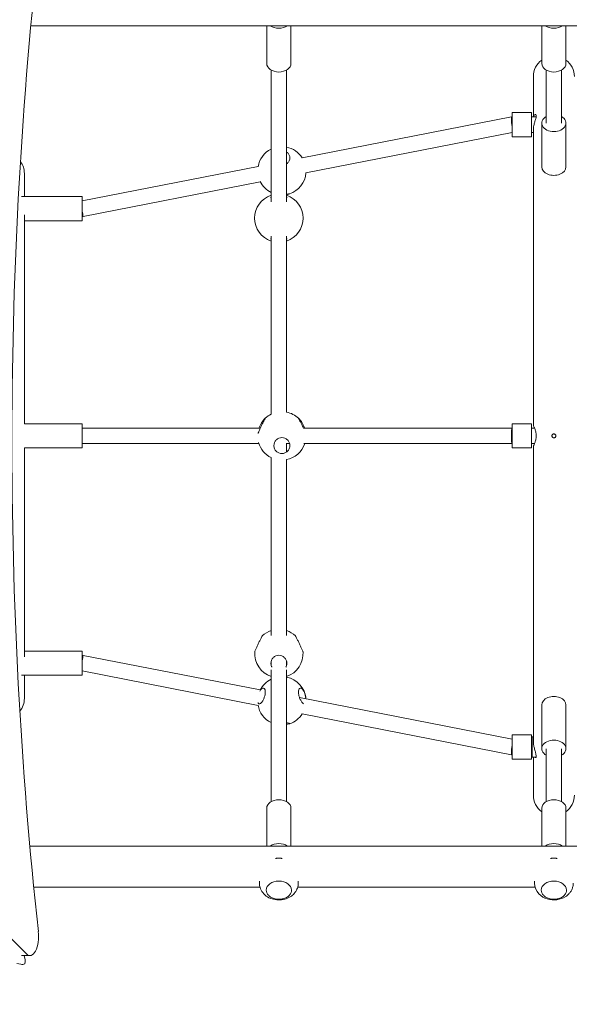
# Model space of a CAD drawing. Units: millimetres. Extents: x 23244 to 45102, y 10960 to 35870.
# Drawn here: x 31973 to 32540, y 19420 to 20437 of the extents above; entities that cross this region are included whole.
import ezdxf

# ---------------------------------------------------------------- set-up
doc = ezdxf.new("R2010")
doc.units = ezdxf.units.MM
doc.header["$LTSCALE"] = 170
doc.layers.add('Widoczne (ISO)', color=7, linetype='Continuous', lineweight=18)
doc.layers.add('Wymiar (ISO)', color=7, linetype='Continuous', lineweight=25)
doc.styles.add('tiff (ISO)', font='tahoma.ttf')
doc.dimstyles.new('tiff', dxfattribs={"dimscale": 170, "dimtxt": 4, "dimasz": 4, "dimexe": 3.175, "dimexo": 0, "dimgap": 0.762, "dimtad": 1, "dimdec": 0, "dimrnd": 1e-08, "dimzin": 0, "dimtxsty": 'tiff (ISO)', "dimblk": 'Filled-1', "dimcen": 0.09, "dimdle": 10, "dimclrd": 256, "dimclre": 256, "dimclrt": 256, "dimazin": 0, "dimtfac": 1, "dimtmove": 0, "dimatfit": 3, "dimfxl": 1, "dimtolj": 1, "dimtzin": 0, "dimlwd": 25, "dimlwe": 25, "dimarcsym": 0})

# ---------------------------------------------------------------- blocks, each defined once
blk = doc.blocks.new('Filled-1')
at = {"color": 0}
for p, q in [((0, 0), (-1, 0.25)), ((-1, 0.25), (-1, -0.25)), ((-1, 0), (0, 0)), ((-1, -0.25), (0, 0))]:
    blk.add_line(p, q, dxfattribs=at)
at = {"color": 0, "flags": 128}
blk.add_lwpolyline([(-1, -0.25), (0, 0), (-1, 0.25), (-1, -0.25)], dxfattribs=at)
at = {"color": 0}
blk.add_solid([(-1, -0.25), (0, 0), (-1, 0.25), (-1, -0.25)], dxfattribs=at)
blk = doc.blocks.new('*D6')
at = {"layer": 'Defpoints', "color": 0, "linetype": 'Continuous', "transparency": 16777216}
for p in [(36678, 32660.5), (24093.9, 10960.4), (34146.4, 10960.4)]:
    blk.add_point(p, dxfattribs=at)
at = {"layer": 'Wymiar (ISO)', "linetype": 'Continuous', "lineweight": 25, "transparency": 16777216}
for p, q in [((36678, 32660.5), (23554.1, 32660.5)), ((24093.9, 31980.5), (24093.9, 11640.4)), ((34146.4, 10960.4), (23554.1, 10960.4))]:
    blk.add_line(p, q, dxfattribs=at)
at = {"layer": 'Wymiar (ISO)', "linetype": 'Continuous', "lineweight": 25, "transparency": 16777216, "xscale": 680, "yscale": 680, "zscale": 680}
for p, rotation in [((24093.9, 32660.5), 90), ((24093.9, 10960.4), 270)]:
    blk.add_blockref('Filled-1', p, dxfattribs=dict(at, rotation=rotation))
at = {"layer": 'Wymiar (ISO)', "linetype": 'Continuous', "lineweight": 25, "transparency": 16777216, "insert": (23256, 20577.8), "char_height": 680, "attachment_point": 1, "rotation": 90, "style": 'tiff (ISO)'}
blk.add_mtext('\\A1;21700', dxfattribs=at)
blk = doc.blocks.new('*D7')
at = {"layer": 'Defpoints', "color": 0, "linetype": 'Continuous', "transparency": 16777216}
for p in [(37187, 30724.5), (25549.7, 12892.1), (34389.7, 12892.1)]:
    blk.add_point(p, dxfattribs=at)
at = {"layer": 'Wymiar (ISO)', "linetype": 'Continuous', "lineweight": 25, "transparency": 16777216}
for p, q in [((37187, 30724.5), (25009.9, 30724.5)), ((25549.7, 30044.5), (25549.7, 13572.1)), ((34389.7, 12892.1), (25009.9, 12892.1))]:
    blk.add_line(p, q, dxfattribs=at)
at = {"layer": 'Wymiar (ISO)', "linetype": 'Continuous', "lineweight": 25, "transparency": 16777216, "xscale": 680, "yscale": 680, "zscale": 680}
for p, rotation in [((25549.7, 30724.5), 90), ((25549.7, 12892.1), 270)]:
    blk.add_blockref('Filled-1', p, dxfattribs=dict(at, rotation=rotation))
at = {"layer": 'Wymiar (ISO)', "linetype": 'Continuous', "lineweight": 25, "transparency": 16777216, "insert": (24709.1, 20604), "char_height": 680, "attachment_point": 1, "rotation": 90, "style": 'tiff (ISO)'}
blk.add_mtext('\\A1;17832', dxfattribs=at)

msp = doc.modelspace()

# ---------------------------------------------------------------- linework, layer by layer
at = {"layer": 'Widoczne (ISO)'}
for p, q in [((31984.3, 20430.7), (33634.1, 20430.7)), ((32227.9, 20391.7), (32227.9, 20430.7)), ((32252.9, 20391.7), (32252.9, 20430.7)), ((32511.9, 20391.7), (32511.9, 20430.7)), ((32536.9, 20391.7), (32536.9, 20430.7)), ((32232.4, 20248.6), (32232.4, 20384.9)), ((32248.4, 20248.6), (32248.4, 20384.9)), ((32503.2, 20378.1), (32503.2, 20336.4)), ((32516.4, 20384.9), (32516.4, 20330.1)), ((32532.4, 20384.9), (32532.4, 20330.1)), ((32480.6, 20336.4), (32264.4, 20294.2)), ((32481.4, 20336.4), (32480.6, 20336.4)), ((32481.4, 20315.9), (32481.4, 20340.9)), ((32501.4, 20340.9), (32481.4, 20340.9)), ((32501.4, 20315.9), (32501.4, 20340.9)), ((32506, 20336.4), (32501.4, 20336.4)), ((32511.9, 20330.1), (32511.9, 20284.9)), ((32536.9, 20330.1), (32536.9, 20284.9)), ((32481.4, 20320.2), (32268.2, 20278.6)), ((32501.4, 20315.9), (32481.4, 20315.9)), ((32503.2, 20320.4), (32501.4, 20320.4)), ((32503.2, 20322.9), (32503.2, 20017.7)), ((32219, 20285.3), (32037.3, 20249.8)), ((31977.6, 20254.2), (31977.6, 20278.1)), ((32221.2, 20269.4), (32038.4, 20233.7)), ((32037.3, 20254.2), (31974.6, 20254.2)), ((32037.3, 20229.2), (32037.3, 20254.2)), ((31977.6, 20019.4), (31977.6, 20235.3)), ((32037.3, 20229.2), (31977.6, 20229.2)), ((32038.4, 20233.7), (32037.3, 20233.7)), ((32232.4, 20213.1), (32232.4, 20029.3)), ((32248.4, 20031.4), (32248.4, 20213.1)), ((32037.3, 20019.4), (31977.6, 20019.4)), ((32037.3, 19994.4), (32037.3, 20019.4)), ((32037.6, 20014.9), (32037.3, 20014.9)), ((32221.2, 20014.9), (32037.6, 20014.9)), ((32481.4, 20014.9), (32265.8, 20014.9)), ((32481.4, 19994.4), (32481.4, 20019.4)), ((32501.4, 20019.4), (32481.4, 20019.4)), ((32501.4, 19994.4), (32501.4, 20019.4)), ((32504.5, 20014.9), (32501.4, 20014.9)), ((31444.5, 20009.9), (31979.7, 19471.7)), ((32037.3, 19994.4), (31977.6, 19994.4)), ((31977.6, 19778.5), (31977.6, 19994.4)), ((32037.6, 19998.9), (32037.3, 19998.9)), ((32219.8, 19998.9), (32037.6, 19998.9)), ((32251.5, 19998.9), (32248, 19998.9)), ((32248.4, 19990.3), (32248.4, 19998.9)), ((32481.4, 19998.9), (32266.3, 19998.9)), ((32501.4, 19994.4), (32481.4, 19994.4)), ((32504.5, 19998.9), (32501.4, 19998.9)), ((32503.2, 19996.2), (32503.2, 19690.9)), ((32232.4, 19984.5), (32232.4, 19800.7)), ((32248.4, 19800.7), (32248.4, 19982.4)), ((32037.3, 19784.6), (31977.6, 19784.6)), ((32037.3, 19759.6), (32037.3, 19784.6)), ((32038.4, 19780.1), (32037.3, 19780.1)), ((32221.2, 19744.4), (32038.4, 19780.1)), ((32232.4, 19774), (32232.4, 19769.9)), ((32248.4, 19774), (32248.4, 19769.9)), ((32037.3, 19759.6), (31974.6, 19759.6)), ((31977.6, 19735.7), (31977.6, 19759.6)), ((32219, 19728.5), (32037.3, 19764)), ((32232.4, 19765.2), (32232.4, 19628.9)), ((32248.4, 19765.2), (32248.4, 19628.9)), ((32481.4, 19693.6), (32261.8, 19736.5)), ((32511.9, 19683.7), (32511.9, 19728.9)), ((32536.9, 19683.7), (32536.9, 19728.9)), ((32480.6, 19677.4), (32264.4, 19719.7)), ((32481.4, 19672.9), (32481.4, 19697.9)), ((32501.4, 19697.9), (32481.4, 19697.9)), ((32501.4, 19672.9), (32501.4, 19697.9)), ((32501.4, 19695.6), (32501.9, 19696.1)), ((32501.9, 19696.1), (32501.9, 19674.8)), ((32501.9, 19696.1), (32503.2, 19696.1)), ((32481.4, 19677.4), (32480.6, 19677.4)), ((32501.4, 19675.3), (32501.9, 19674.8)), ((32501.9, 19674.8), (32505.7, 19674.8)), ((32503.2, 19674.8), (32503.2, 19635.7)), ((32516.4, 19628.9), (32516.4, 19683.7)), ((32532.4, 19628.9), (32532.4, 19683.7)), ((32501.4, 19672.9), (32481.4, 19672.9)), ((32227.9, 19622.2), (32227.9, 19583.1)), ((32252.9, 19622.2), (32252.9, 19583.1)), ((32511.9, 19622.2), (32511.9, 19583.1)), ((32536.9, 19622.2), (32536.9, 19583.1)), ((33632.2, 19583.1), (31983.2, 19583.1)), ((32220.4, 19544.7), (32220.4, 19546.9)), ((32260.4, 19544.7), (32260.4, 19546.9)), ((32504.4, 19544.7), (32504.4, 19546.9)), ((32220.9, 19540.7), (31987.2, 19540.7)), ((32227.4, 19537.7), (32227.4, 19537.6)), ((32253.4, 19537.7), (32253.4, 19537.6)), ((32504.9, 19540.7), (32259.9, 19540.7)), ((32511.4, 19537.7), (32511.4, 19537.6)), ((32537.4, 19537.7), (32537.4, 19537.6)), ((31969.7, 19461.7), (31973.8, 19461)), ((31983.4, 19470), (31974.5, 19470)), ((31978.3, 19465.5), (31977.5, 19470))]:
    msp.add_line(p, q, dxfattribs=at)
for centre, radius, start, end in [((32524.4, 20378.1), 21.2, 126.1302, 180), ((32524.4, 20378.1), 21.2, 0, 53.8698), ((32243.5, 20280.7), 25, 116.4168, 170.022), ((32243.5, 20280.7), 25, 32.6321, 78.7493), ((31956.4, 20278.1), 21.2, 0, 36.0194), ((32243.5, 20280.7), 25, 288.7676, 355.2567), ((32243.5, 20280.7), 25, 206.2477, 243.5832), ((32240.4, 20231.9), 25, 108.6629, 251.3371), ((32243.5, 20280.7), 25, 281.2507, 288.7676), ((32240.4, 20231.9), 25, 288.6629, 71.3371), ((32243.5, 20006.9), 25, 46.8864, 78.9309), ((32243.5, 20006.9), 25, 133.1136, 161.3371), ((32243.5, 20006.9), 25, 116.2702, 133.1136), ((32243.5, 20006.9), 25, 18.6629, 46.8864), ((32243.5, 20006.9), 25, 196.2162, 243.7298), ((32243.5, 20006.9), 25, 281.0691, 341.3371), ((32240.4, 19782), 25, 108.6629, 133.1136), ((32240.4, 19782), 25, 46.8864, 71.3371), ((32240.4, 19782), 25, 175.986, 251.3371), ((32240.4, 19782), 25, 288.6629, 4.014), ((32243.5, 19733.1), 25, 4.7433, 78.7493), ((32243.5, 19733.1), 25, 116.4168, 153.7523), ((31956.4, 19735.7), 21.2, 321.1161, 0), ((32243.5, 19733.1), 25, 189.978, 243.5832), ((32243.5, 19733.1), 25, 288.7676, 327.3679), ((32524.4, 19635.7), 21.2, 180, 233.8698), ((32524.4, 19635.7), 21.2, 306.1302, 0)]:
    msp.add_arc(centre, radius, start, end, dxfattribs=at)
for centre, major_axis, ratio, start_param, end_param in [((32907.7, 20003.8), (1.5, 2120), 0.444788, 1.323372, 1.813601), ((32240.4, 20436.9), (-12.5, 0), 0.707107, 0.778913, 2.36268), ((32524.4, 20436.9), (-12.5, 0), 0.707107, 0.778913, 2.36268), ((32240.4, 20391.7), (12.5, 0), 0.707107, 3.141593, 6.283185), ((32524.4, 20391.7), (12.5, 0), 0.707107, 3.141593, 6.283185), ((32481.4, 20328.4), (0.77, -8), 0.05515, 3.136259, 5.230654), ((32524.4, 20330.1), (-12.5, 0), 0.707107, 5.406887, 10.301076), ((32524.4, 20284.9), (-12.5, 0), 0.707107, 0, 3.141593), ((32037.6, 20241.7), (-0.77, 8), 0.05515, 1.685192, 2.089062), ((32037.6, 20241.7), (0.77, -8), 0.05515, 5.230654, 6.288519), ((32037.6, 20006.9), (0, 8), 0.111329, 0, 0.403869), ((32481.4, 20006.9), (0, -8), 0.111329, 3.141593, 6.283185), ((32037.6, 20006.9), (0, 8), 0.111329, 2.737723, 3.141593), ((32037.6, 19772.1), (-0.77, -8), 0.05515, 3.136259, 4.194124), ((32037.6, 19772.1), (0.77, 8), 0.05515, 1.052531, 1.4564), ((32524.4, 19728.9), (12.5, 0), 0.707107, 0, 3.141593), ((32481.4, 19685.4), (-0.77, -8), 0.05515, 4.194124, 6.288519), ((32524.4, 19683.7), (12.5, 0), 0.707107, 5.406887, 10.301076), ((32240.4, 19622.2), (-12.5, 0), 0.707107, 3.141593, 6.283185), ((32524.4, 19622.2), (-12.5, 0), 0.707107, 3.141593, 6.283185), ((32240.4, 19576.9), (12.5, 0), 0.707107, 0.778913, 2.36268), ((32524.4, 19576.9), (12.5, 0), 0.707107, 0.778913, 2.36268), ((32240.4, 19537.7), (-13, 0), 0.707107, 3.141593, 6.283185), ((32524.4, 19537.7), (-13, 0), 0.707107, 3.141593, 6.283185), ((31983.4, 19490), (0, -20), 0.444788, 5.863178, 8.096787), ((31973.8, 19465.5), (-6.48, 1.97), 0.644513, 1.763854, 2.448896), ((31973.8, 19465.5), (-1.96, 6.48), 0.644334, 3.833899, 4.518941)]:
    msp.add_ellipse(centre, major_axis=major_axis, ratio=ratio, start_param=start_param, end_param=end_param, dxfattribs=at)
for points, knots in [([(32503.5, 20336.4), (32503.6, 20336.9), (32503.8, 20337.4), (32504.3, 20338.5), (32504.7, 20338.9), (32505.4, 20339.2), (32505.7, 20339.1), (32506.1, 20338.5), (32506.2, 20337.9), (32506.1, 20336.5), (32505.9, 20335.6), (32505.3, 20333.5), (32505, 20332.3), (32504.3, 20329.9), (32504, 20328.8), (32503.6, 20326.7), (32503.4, 20325.8), (32503.3, 20324.4), (32503.2, 20323.9), (32503.2, 20323.2), (32503.2, 20323), (32503.2, 20322.9)], [-4.828084, -4.828084, -4.828084, -4.828084, -4.583072, -4.583072, -4.150569, -4.150569, -3.733997, -3.733997, -3.363491, -3.363491, -2.969414, -2.969414, -2.569894, -2.569894, -2.216904, -2.216904, -1.928625, -1.928625, -1.768723, -1.768723, -1.708815, -1.708815, -1.708815, -1.708815]), ([(32248.4, 20300.1), (32248.7, 20299.9), (32249, 20299.7), (32250.1, 20298.8), (32250.7, 20298), (32251.6, 20296.1), (32251.8, 20295.2), (32251.8, 20293.3), (32251.6, 20292.2), (32250.7, 20290.3), (32250, 20289.4), (32249, 20288.4), (32248.7, 20288.2), (32248.4, 20288)], [3.12591, 3.12591, 3.12591, 3.12591, 3.239685, 3.239685, 3.580906, 3.580906, 3.922127, 3.922127, 4.27245, 4.27245, 4.622774, 4.622774, 4.733674, 4.733674, 4.733674, 4.733674]), ([(32248.4, 20256.8), (32248.7, 20256.8), (32249, 20256.8), (32250, 20256.8), (32250.7, 20256.9), (32251.3, 20257), (32251.5, 20257), (32251.6, 20257)], [0.5097489, 0.5097489, 0.5097489, 0.5097489, 0.6206496, 0.6206496, 0.9709732, 0.9709732, 1.1228797, 1.1228797, 1.1228797, 1.1228797]), ([(32232.4, 20252.3), (32232.2, 20252.6), (32232.2, 20252.9), (32232.2, 20253.5), (32232.2, 20253.9), (32232.4, 20254.2)], [1.1034716, 1.1034716, 1.1034716, 1.1034716, 1.3212967, 1.3212967, 1.5373205, 1.5373205, 1.5373205, 1.5373205]), ([(32248.4, 20254.2), (32248.6, 20253.9), (32248.7, 20253.5), (32248.7, 20252.9), (32248.6, 20252.6), (32248.4, 20252.3)], [3.706103, 3.706103, 3.706103, 3.706103, 3.9221267, 3.9221267, 4.1399518, 4.1399518, 4.1399518, 4.1399518]), ([(32232.4, 20209.6), (32232.2, 20209.9), (32232.2, 20210.2), (32232.2, 20210.8), (32232.2, 20211.1), (32232.4, 20211.4)], [3.706103, 3.706103, 3.706103, 3.706103, 3.9221267, 3.9221267, 4.1399518, 4.1399518, 4.1399518, 4.1399518]), ([(32248.4, 20211.4), (32248.6, 20211.1), (32248.7, 20210.8), (32248.7, 20210.2), (32248.6, 20209.9), (32248.4, 20209.6)], [1.1034716, 1.1034716, 1.1034716, 1.1034716, 1.3212967, 1.3212967, 1.5373205, 1.5373205, 1.5373205, 1.5373205]), ([(32226.4, 20025.2), (32226.4, 20025.1), (32226.3, 20025), (32225.9, 20024.1), (32225.5, 20023.5), (32224.7, 20022.1), (32224.2, 20021.2), (32223.2, 20019.1), (32222.6, 20018), (32222.2, 20016.9)], [3.922127, 3.922127, 3.922127, 3.922127, 4.232451, 4.232451, 4.542776, 4.542776, 4.8931, 4.8931, 5.243423, 5.243423, 5.243423, 5.243423]), ([(32264.9, 20016.9), (32264.4, 20018), (32263.9, 20019.1), (32262.8, 20021.2), (32262.3, 20022.1), (32261.5, 20023.5), (32261.2, 20024.1), (32260.7, 20025), (32260.7, 20025.1), (32260.6, 20025.2)], [0, 0, 0, 0, 0.350324, 0.350324, 0.700647, 0.700647, 1.010972, 1.010972, 1.321297, 1.321297, 1.321297, 1.321297]), ([(32222.2, 20016.9), (32221.7, 20015.9), (32221.2, 20014.8), (32220.3, 20012.7), (32219.9, 20011.7), (32219.3, 20010.4), (32219.1, 20009.9), (32218.9, 20009.5)], [0, 0, 0, 0, 0.3412206, 0.3412206, 0.6824413, 0.6824413, 0.9389808, 0.9389808, 0.9389808, 0.9389808]), ([(32504.4, 20014.9), (32504.3, 20015.2), (32504.2, 20015.4), (32503.8, 20016.3), (32503.6, 20016.8), (32503.4, 20017.3), (32503.3, 20017.5), (32503.2, 20017.6), (32503.2, 20017.6), (32503.2, 20017.7), (32503.2, 20017.7), (32503.2, 20017.6), (32503.3, 20017.6), (32503.4, 20017.4), (32503.5, 20017.1), (32503.9, 20016.2), (32504.3, 20015.5), (32505, 20013.6), (32505.4, 20012.4), (32505.9, 20009.9), (32506.1, 20008.7), (32506.2, 20006.1), (32506.1, 20004.9), (32505.6, 20002.4), (32505.3, 20001.3), (32504.7, 19999.3), (32504.3, 19998.5), (32503.8, 19997.2), (32503.5, 19996.8), (32503.3, 19996.3), (32503.3, 19996.2), (32503.2, 19996.2), (32503.2, 19996.2), (32503.2, 19996.2), (32503.2, 19996.2), (32503.3, 19996.3), (32503.3, 19996.3), (32503.4, 19996.6), (32503.6, 19996.9), (32503.9, 19997.7), (32504.2, 19998.3), (32504.4, 19998.9)], [-5.971523, -5.971523, -5.971523, -5.971523, -5.851155, -5.851155, -5.496776, -5.496776, -5.33176, -5.33176, -5.22379, -5.22379, -5.12224, -5.12224, -4.990382, -4.990382, -4.728038, -4.728038, -4.32124, -4.32124, -3.877537, -3.877537, -3.499279, -3.499279, -3.118416, -3.118416, -2.71526, -2.71526, -2.347404, -2.347404, -1.985047, -1.985047, -1.818917, -1.818917, -1.710668, -1.710668, -1.609198, -1.609198, -1.477928, -1.477928, -1.217877, -1.217877, -0.925141, -0.925141, -0.925141, -0.925141]), ([(32503.2, 20017.7), (32503.2, 20017.7), (32503.2, 20017.7), (32503.2, 20017.6), (32503.2, 20017.6), (32503.2, 20017.6), (32503.3, 20017.5), (32503.4, 20017.3), (32503.5, 20017), (32503.9, 20016.2), (32504.1, 20015.6), (32504.4, 20014.9)], [-3.4174443, -3.4174443, -3.4174443, -3.4174443, -3.3993572, -3.3993572, -3.3236631, -3.3236631, -3.2148869, -3.2148869, -2.961802, -2.961802, -2.6336059, -2.6336059, -2.6336059, -2.6336059]), ([(32243.5, 19988.7), (32242.5, 19988.7), (32241.4, 19988.9), (32239.4, 19989.7), (32238.5, 19990.3), (32237, 19991.7), (32236.4, 19992.6), (32235.5, 19994.7), (32235.3, 19995.9), (32235.3, 19997.9), (32235.5, 19999.1), (32236.3, 20001.1), (32237, 20002.1), (32238.5, 20003.5), (32239.4, 20004.1), (32241.4, 20005), (32242.5, 20005.2), (32244.6, 20005.2), (32245.7, 20005), (32247.7, 20004.1), (32248.6, 20003.5), (32250.1, 20002.1), (32250.7, 20001.1), (32251.6, 19999.1), (32251.8, 19997.9), (32251.8, 19995.9), (32251.6, 19994.7), (32250.7, 19992.6), (32250, 19991.7), (32248.5, 19990.3), (32247.6, 19989.7), (32245.7, 19988.9), (32244.6, 19988.7), (32243.5, 19988.7)], [0, 0, 0, 0, 0.310325, 0.310325, 0.62065, 0.62065, 0.970973, 0.970973, 1.321297, 1.321297, 1.662517, 1.662517, 2.003738, 2.003738, 2.312725, 2.312725, 2.621712, 2.621712, 2.930699, 2.930699, 3.239685, 3.239685, 3.580906, 3.580906, 3.922127, 3.922127, 4.27245, 4.27245, 4.622774, 4.622774, 4.933099, 4.933099, 5.243423, 5.243423, 5.243423, 5.243423]), ([(32526.4, 20006.9), (32526.4, 20006.7), (32526.4, 20006.6), (32526.3, 20006.3), (32526.2, 20006.1), (32526, 20005.7), (32525.9, 20005.6), (32525.5, 20005.2), (32525.3, 20005.1), (32525, 20005), (32524.8, 20004.9), (32524.5, 20004.9), (32524.4, 20004.9), (32524.1, 20004.9), (32523.9, 20005), (32523.6, 20005.1), (32523.4, 20005.2), (32523, 20005.4), (32522.8, 20005.6), (32522.6, 20006.1), (32522.5, 20006.3), (32522.4, 20006.9), (32522.4, 20007.1), (32522.5, 20007.6), (32522.6, 20007.8), (32522.9, 20008.3), (32523.1, 20008.4), (32523.5, 20008.7), (32523.7, 20008.8), (32524, 20008.9), (32524.2, 20008.9), (32524.4, 20008.9), (32524.6, 20008.9), (32524.9, 20008.9), (32525.1, 20008.8), (32525.4, 20008.6), (32525.6, 20008.5), (32526, 20008.1), (32526.2, 20007.9), (32526.4, 20007.4), (32526.4, 20007.2), (32526.4, 20006.9)], [-1.260281, -1.260281, -1.260281, -1.260281, -1.21118, -1.21118, -1.159954, -1.159954, -1.088596, -1.088596, -1.01797, -1.01797, -0.969687, -0.969687, -0.928097, -0.928097, -0.881691, -0.881691, -0.818935, -0.818935, -0.740137, -0.740137, -0.660891, -0.660891, -0.583952, -0.583952, -0.510432, -0.510432, -0.430589, -0.430589, -0.370368, -0.370368, -0.325479, -0.325479, -0.2832, -0.2832, -0.232471, -0.232471, -0.158538, -0.158538, -0.079462, -0.079462, 0, 0, 0, 0]), ([(32223.3, 19800.2), (32223.3, 19800.1), (32223.2, 19800), (32222.7, 19799.2), (32222.4, 19798.6), (32221.6, 19797.2), (32221.1, 19796.2), (32220.1, 19794.1), (32219.5, 19793), (32219, 19792)], [3.922127, 3.922127, 3.922127, 3.922127, 4.232451, 4.232451, 4.542776, 4.542776, 4.8931, 4.8931, 5.243423, 5.243423, 5.243423, 5.243423]), ([(32261.8, 19792), (32261.3, 19793), (32260.7, 19794.1), (32259.7, 19796.2), (32259.2, 19797.2), (32258.4, 19798.6), (32258.1, 19799.2), (32257.6, 19800), (32257.5, 19800.1), (32257.5, 19800.2)], [0, 0, 0, 0, 0.350324, 0.350324, 0.700647, 0.700647, 1.010972, 1.010972, 1.321297, 1.321297, 1.321297, 1.321297]), ([(32219, 19792), (32218.6, 19790.9), (32218, 19789.8), (32217.1, 19787.7), (32216.7, 19786.8), (32216.1, 19785.3), (32215.9, 19784.7), (32215.6, 19783.9), (32215.5, 19783.8), (32215.5, 19783.7)], [0, 0, 0, 0, 0.341221, 0.341221, 0.682441, 0.682441, 0.991428, 0.991428, 1.300415, 1.300415, 1.300415, 1.300415]), ([(32265.3, 19783.7), (32265.3, 19783.8), (32265.3, 19783.9), (32264.9, 19784.7), (32264.7, 19785.3), (32264.1, 19786.8), (32263.7, 19787.7), (32262.8, 19789.8), (32262.3, 19790.9), (32261.8, 19792)], [3.943008, 3.943008, 3.943008, 3.943008, 4.251995, 4.251995, 4.560982, 4.560982, 4.902203, 4.902203, 5.243423, 5.243423, 5.243423, 5.243423]), ([(32233.3, 19767.8), (32233.1, 19768.1), (32233, 19768.4), (32232.4, 19769.8), (32232.2, 19770.9), (32232.2, 19773), (32232.4, 19774.1), (32233.2, 19776.2), (32233.9, 19777.1), (32235.4, 19778.6), (32236.3, 19779.2), (32238.3, 19780), (32239.4, 19780.2), (32241.4, 19780.2), (32242.5, 19780), (32244.5, 19779.2), (32245.4, 19778.6), (32246.9, 19777.1), (32247.6, 19776.2), (32248.5, 19774.1), (32248.7, 19773), (32248.7, 19770.9), (32248.4, 19769.8), (32247.9, 19768.4), (32247.7, 19768.1), (32247.5, 19767.8)], [0.861529, 0.861529, 0.861529, 0.861529, 0.970973, 0.970973, 1.321297, 1.321297, 1.662517, 1.662517, 2.003738, 2.003738, 2.312725, 2.312725, 2.621712, 2.621712, 2.930699, 2.930699, 3.239685, 3.239685, 3.580906, 3.580906, 3.922127, 3.922127, 4.27245, 4.27245, 4.381894, 4.381894, 4.381894, 4.381894]), ([(32220.8, 19743.3), (32221.2, 19744.1), (32221.7, 19744.8), (32222.6, 19745.8), (32223.2, 19746.2), (32224.2, 19746.4), (32224.7, 19746.3), (32225.5, 19745.7), (32225.9, 19745.3), (32226.3, 19744), (32226.4, 19743.1), (32226.4, 19741.3), (32226.3, 19740.3), (32225.9, 19738.2), (32225.5, 19737.1), (32224.7, 19735.1), (32224.2, 19734), (32223.2, 19732.2), (32222.6, 19731.5), (32222.2, 19731)], [2.279247, 2.279247, 2.279247, 2.279247, 2.60083, 2.60083, 2.951154, 2.951154, 3.301477, 3.301477, 3.611802, 3.611802, 3.922127, 3.922127, 4.232451, 4.232451, 4.542776, 4.542776, 4.8931, 4.8931, 5.243423, 5.243423, 5.243423, 5.243423]), ([(32264.9, 19731), (32264.4, 19731.5), (32263.9, 19732.2), (32262.8, 19734), (32262.3, 19735.1), (32261.5, 19737.1), (32261.2, 19738.2), (32260.7, 19740.3), (32260.6, 19741.3), (32260.6, 19743.1), (32260.7, 19744), (32261.2, 19745.3), (32261.5, 19745.7), (32262.3, 19746.3), (32262.8, 19746.4), (32263.9, 19746.2), (32264.4, 19745.8), (32265.4, 19744.7), (32265.9, 19744), (32266.8, 19742.2), (32267.2, 19741.2), (32267.8, 19739.1), (32268.1, 19738.1), (32268.3, 19736.4), (32268.4, 19735.8), (32268.4, 19735.2)], [0, 0, 0, 0, 0.350324, 0.350324, 0.700647, 0.700647, 1.010972, 1.010972, 1.321297, 1.321297, 1.631622, 1.631622, 1.941946, 1.941946, 2.29227, 2.29227, 2.642593, 2.642593, 2.983814, 2.983814, 3.325035, 3.325035, 3.634022, 3.634022, 3.81326, 3.81326, 3.81326, 3.81326]), ([(32222.2, 19731), (32221.7, 19730.4), (32221.2, 19730.1), (32220.3, 19729.8), (32219.9, 19729.9), (32219.3, 19730.4), (32219.1, 19730.8), (32218.9, 19731.3)], [0, 0, 0, 0, 0.3412206, 0.3412206, 0.6824413, 0.6824413, 0.9389808, 0.9389808, 0.9389808, 0.9389808]), ([(32248.4, 19710.4), (32248.7, 19710.4), (32249, 19710.3), (32250.1, 19710.2), (32250.7, 19710.1), (32251.6, 19709.8), (32251.8, 19709.7), (32251.8, 19709.5), (32251.6, 19709.4), (32250.7, 19709.3), (32250, 19709.2), (32249, 19709.2), (32248.7, 19709.2), (32248.4, 19709.2)], [3.12591, 3.12591, 3.12591, 3.12591, 3.239685, 3.239685, 3.580906, 3.580906, 3.922127, 3.922127, 4.27245, 4.27245, 4.622774, 4.622774, 4.733674, 4.733674, 4.733674, 4.733674]), ([(32503.2, 19690.9), (32503.2, 19690.7), (32503.2, 19690.4), (32503.3, 19689.6), (32503.3, 19689.1), (32503.5, 19687.5), (32503.7, 19686.4), (32504.3, 19683.9), (32504.7, 19682.5), (32505.4, 19680), (32505.7, 19678.8), (32506.1, 19677), (32506.2, 19676.3), (32506.1, 19675.2), (32505.9, 19674.8), (32505.4, 19674.7), (32505.2, 19674.7), (32505, 19674.8)], [-5.184556, -5.184556, -5.184556, -5.184556, -5.092797, -5.092797, -4.917106, -4.917106, -4.583072, -4.583072, -4.150569, -4.150569, -3.733997, -3.733997, -3.363491, -3.363491, -2.969414, -2.969414, -2.723702, -2.723702, -2.723702, -2.723702]), ([(32243.9, 19570.2), (32243.9, 19570.2), (32243.9, 19570.2), (32243.7, 19570.3), (32243.5, 19570.3), (32243.1, 19570.4), (32243, 19570.4), (32242.6, 19570.5), (32242.4, 19570.5), (32242.1, 19570.6), (32241.9, 19570.6), (32241.6, 19570.7), (32241.4, 19570.7), (32240.9, 19570.7), (32240.6, 19570.7), (32240, 19570.7), (32239.6, 19570.7), (32239, 19570.6), (32238.6, 19570.6), (32238.2, 19570.5), (32238, 19570.5), (32237.6, 19570.4), (32237.5, 19570.4), (32237.2, 19570.3), (32237.1, 19570.3), (32236.9, 19570.2)], [19.0407261, 19.0407261, 19.0407261, 19.0407261, 19.0417166, 19.0417166, 19.0961701, 19.0961701, 19.1485884, 19.1485884, 19.1993499, 19.1993499, 19.2488076, 19.2488076, 19.2972924, 19.2972924, 19.3929408, 19.3929408, 19.4877201, 19.4877201, 19.5839282, 19.5839282, 19.6339004, 19.6339004, 19.6852787, 19.6852787, 19.7210621, 19.7210621, 19.7210621, 19.7210621]), ([(32527.9, 19570.2), (32527.9, 19570.2), (32527.9, 19570.2), (32527.7, 19570.3), (32527.5, 19570.3), (32527.1, 19570.4), (32527, 19570.4), (32526.6, 19570.5), (32526.4, 19570.5), (32526.1, 19570.6), (32525.9, 19570.6), (32525.6, 19570.7), (32525.4, 19570.7), (32524.9, 19570.7), (32524.6, 19570.7), (32524, 19570.7), (32523.6, 19570.7), (32523, 19570.6), (32522.6, 19570.6), (32522.2, 19570.5), (32522, 19570.5), (32521.6, 19570.4), (32521.5, 19570.4), (32521.2, 19570.3), (32521.1, 19570.3), (32520.9, 19570.2)], [19.0407261, 19.0407261, 19.0407261, 19.0407261, 19.0417166, 19.0417166, 19.0961701, 19.0961701, 19.1485884, 19.1485884, 19.1993499, 19.1993499, 19.2488076, 19.2488076, 19.2972924, 19.2972924, 19.3929408, 19.3929408, 19.4877201, 19.4877201, 19.5839282, 19.5839282, 19.6339004, 19.6339004, 19.6852787, 19.6852787, 19.7210621, 19.7210621, 19.7210621, 19.7210621]), ([(32260.4, 19544.7), (32260.4, 19543), (32260.1, 19541.3), (32259, 19538.1), (32258.2, 19536.6), (32256.1, 19533.8), (32254.8, 19532.5), (32251.7, 19530.3), (32249.9, 19529.4), (32245.9, 19528), (32243.8, 19527.6), (32239.4, 19527.4), (32237.2, 19527.6), (32232.8, 19528.6), (32230.7, 19529.4), (32226.9, 19531.7), (32225.2, 19533.2), (32222.6, 19536.5), (32221.7, 19538.3), (32220.6, 19541.7), (32220.4, 19543.2), (32220.4, 19544.7)], [3.141593, 3.141593, 3.141593, 3.141593, 3.378181, 3.378181, 3.627766, 3.627766, 3.914937, 3.914937, 4.256139, 4.256139, 4.639182, 4.639182, 5.034764, 5.034764, 5.425087, 5.425087, 5.780007, 5.780007, 6.070327, 6.070327, 6.283185, 6.283185, 6.283185, 6.283185]), ([(32544.4, 19544.7), (32544.4, 19543.6), (32544.3, 19542.4), (32543.7, 19540.1), (32543.4, 19539), (32542.4, 19537), (32541.8, 19536.1), (32540.5, 19534.4), (32539.8, 19533.6), (32538.4, 19532.2), (32537.6, 19531.6), (32533.8, 19529.1), (32530.6, 19528.1), (32524.1, 19527.2), (32520.8, 19527.5), (32514.4, 19529.4), (32511.3, 19531.1), (32506.3, 19536.6), (32504.4, 19540.5), (32504.4, 19544.7)], [3.141593, 3.141593, 3.141593, 3.141593, 3.304196, 3.304196, 3.466799, 3.466799, 3.629402, 3.629402, 3.792005, 3.792005, 3.954608, 3.954608, 4.536753, 4.536753, 5.118897, 5.118897, 5.701041, 5.701041, 6.283185, 6.283185, 6.283185, 6.283185]), ([(32227.4, 19537.6), (32227.4, 19536.6), (32227.6, 19535.7), (32228.4, 19533.8), (32229, 19532.9), (32230.6, 19531.3), (32231.6, 19530.5), (32233.9, 19529.3), (32235.1, 19528.9), (32237.8, 19528.3), (32239.2, 19528.1), (32242, 19528.1), (32243.4, 19528.3), (32246, 19529), (32247.2, 19529.5), (32249.5, 19530.7), (32250.5, 19531.5), (32252, 19533.2), (32252.6, 19534.2), (32253.3, 19536), (32253.4, 19536.8), (32253.4, 19537.6)], [3.141593, 3.141593, 3.141593, 3.141593, 3.439613, 3.439613, 3.746712, 3.746712, 4.068312, 4.068312, 4.396451, 4.396451, 4.725558, 4.725558, 5.054582, 5.054582, 5.383687, 5.383687, 5.711578, 5.711578, 6.031934, 6.031934, 6.283185, 6.283185, 6.283185, 6.283185]), ([(32511.4, 19537.6), (32511.4, 19536.6), (32511.6, 19535.7), (32512.4, 19533.8), (32513, 19532.9), (32514.6, 19531.3), (32515.6, 19530.5), (32517.9, 19529.3), (32519.1, 19528.9), (32521.8, 19528.3), (32523.2, 19528.1), (32526, 19528.1), (32527.4, 19528.3), (32530, 19529), (32531.2, 19529.5), (32533.5, 19530.7), (32534.5, 19531.5), (32536, 19533.2), (32536.6, 19534.2), (32537.3, 19536), (32537.4, 19536.8), (32537.4, 19537.6)], [3.141593, 3.141593, 3.141593, 3.141593, 3.439613, 3.439613, 3.746712, 3.746712, 4.068312, 4.068312, 4.396451, 4.396451, 4.725558, 4.725558, 5.054582, 5.054582, 5.383687, 5.383687, 5.711578, 5.711578, 6.031934, 6.031934, 6.283185, 6.283185, 6.283185, 6.283185])]:
    msp.add_open_spline(points, degree=3, knots=knots, dxfattribs=at)
for points in [[(32265.9, 20014.8), (32265.6, 20015.5), (32265.2, 20016.2), (32264.9, 20016.9)], [(32265.9, 19730.1), (32265.6, 19730.3), (32265.2, 19730.6), (32264.9, 19731)]]:
    msp.add_open_spline(points, degree=3, dxfattribs=at)

# ---------------------------------------------------------------- dimensions: what is measured, and where the dimension line sits
at = {"layer": 'Wymiar (ISO)', "linetype": 'Continuous', "lineweight": 25}
for base, p1, p2, picture, middle in [((24093.9, 10960.4), (36678, 32660.5), (34146.4, 10960.4), '*D6', (24093.9, 21810.4)), ((25549.7, 12892.1), (37187, 30724.5), (34389.7, 12892.1), '*D7', (25549.7, 21808.3))]:
    dim = msp.add_linear_dim(base=base, p1=p1, p2=p2, angle=90, dimstyle='tiff', override={"dimdec": 0, "dimtp": 0, "dimtm": 0, "dimtdec": 2, "dimtofl": 0, "dimatfit": 1}, dxfattribs=at)
    dim.commit()
    dim.dimension.update_dxf_attribs({"geometry": picture, "text_midpoint": middle, "dimtype": 160})

doc.saveas('drawing.dxf')
